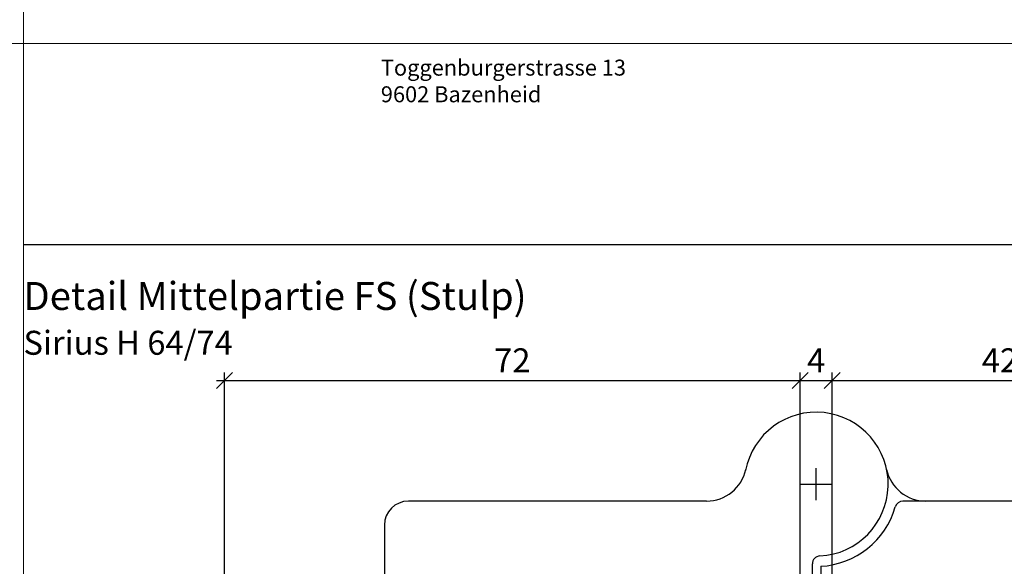
# Model space of a CAD drawing. Extents: x -427 to 10724, y -1070 to 3930.
# Drawn here: x 6723 to 6846, y 1364 to 1433 of the extents above; entities that cross this region are included whole.
import ezdxf

# ---------------------------------------------------------------- set-up
doc = ezdxf.new("R2010")
doc.units = 0
doc.layers.get('0').update_dxf_attribs({"linetype": 'CONTINUOUS', "lineweight": 5, "plot": 0})
doc.layers.get('Defpoints').update_dxf_attribs({"linetype": 'CONTINUOUS', "lineweight": 0})
for name, color, linetype in [('BEM-1', 10, 'CONTINUOUS'), ('Beschläge', 252, 'CONTINUOUS'), ('Klips', 252, 'CONTINUOUS'), ('Logo', 95, 'CONTINUOUS'), ('Schraffur Solid', 254, 'CONTINUOUS')]:
    doc.layers.add(name, color=color, linetype=linetype)
doc.layers.add('Text Bezeichnung', color=130, linetype='CONTINUOUS', lineweight=13)
doc.layers.add('Text System', color=130, linetype='CONTINUOUS', lineweight=13)
doc.styles.add('BEMASSUNG', font='ARIALN.TTF')
doc.styles.get("Standard").update_dxf_attribs({"font": 'arial.ttf'})
doc.styles.add('Stil1', font='txt.shx')
doc.dimstyles.new('BEM-1', dxfattribs={"dimtxt": 3, "dimasz": 2, "dimexe": 1, "dimexo": 2, "dimgap": 1, "dimtad": 1, "dimdec": 1, "dimdsep": 46, "dimtxsty": 'BEMASSUNG', "dimblk1": 'OBLIQUE', "dimblk2": 'OBLIQUE', "dimsah": 1, "dimcen": 0, "dimdle": 1, "dimclrd": 256, "dimclre": 256, "dimclrt": 7, "dimadec": 1, "dimazin": 2, "dimtfac": 1, "dimtdec": 1, "dimtix": 1, "dimtmove": 2, "dimatfit": 3, "dimfxl": 1, "dimtolj": 1, "dimarcsym": 0})

# ---------------------------------------------------------------- blocks, each defined once
blk = doc.blocks.new('_OBLIQUE')
at = {"color": 0, "linetype": 'ByBlock'}
blk.add_line((-0.5, -0.5), (0.5, 0.5), dxfattribs=at)
blk = doc.blocks.new('*D455')
at = {"layer": 'BEM-1', "lineweight": -2, "transparency": 16777216}
for p, q in [((6748.822797489667, 1354.528412740055), (6748.822797489667, 1388.411447966247)), ((6820.822797489632, 1362.02833526331), (6820.822797489632, 1388.411447966247)), ((6747.822797489667, 1387.411447966247), (6821.822797489632, 1387.411447966247))]:
    blk.add_line(p, q, dxfattribs=at)
at = {"layer": 'Defpoints', "color": 0, "transparency": 16777216}
for p in [(6820.822797489632, 1387.411447966247), (6820.822797489632, 1360.02833526331), (6748.822797489667, 1352.528412740055)]:
    blk.add_point(p, dxfattribs=at)
at = {"layer": 'BEM-1', "lineweight": -2, "transparency": 16777216, "xscale": 2, "yscale": 2, "zscale": 2, "rotation": 180}
blk.add_blockref('_OBLIQUE', (6748.822797489667, 1387.411447966247), dxfattribs=at)
at = {"layer": 'BEM-1', "lineweight": -2, "transparency": 16777216, "xscale": 2, "yscale": 2, "zscale": 2}
blk.add_blockref('_OBLIQUE', (6820.822797489632, 1387.411447966247), dxfattribs=at)
at = {"layer": 'BEM-1', "color": 7, "transparency": 16777216, "insert": (6784.822797489649, 1389.917587120408), "char_height": 3, "attachment_point": 5, "style": 'BEMASSUNG'}
blk.add_mtext('\\A1;72', dxfattribs=at)
blk = doc.blocks.new('*D456')
at = {"layer": 'BEM-1', "lineweight": -2, "transparency": 16777216}
for p, q in [((6820.822797489632, 1362.02833526331), (6820.822797489632, 1388.411447966247)), ((6824.827265642847, 1362.028540136362), (6824.827265642847, 1388.411447966247)), ((6819.822797489632, 1387.411447966247), (6825.827265642847, 1387.411447966247))]:
    blk.add_line(p, q, dxfattribs=at)
at = {"layer": 'Defpoints', "color": 0, "transparency": 16777216}
for p in [(6824.827265642847, 1387.411447966247), (6820.822797489632, 1360.02833526331), (6824.827265642847, 1360.028540136362)]:
    blk.add_point(p, dxfattribs=at)
at = {"layer": 'BEM-1', "lineweight": -2, "transparency": 16777216, "xscale": 2, "yscale": 2, "zscale": 2, "rotation": 180}
blk.add_blockref('_OBLIQUE', (6820.822797489632, 1387.411447966247), dxfattribs=at)
at = {"layer": 'BEM-1', "lineweight": -2, "transparency": 16777216, "xscale": 2, "yscale": 2, "zscale": 2}
blk.add_blockref('_OBLIQUE', (6824.827265642847, 1387.411447966247), dxfattribs=at)
at = {"layer": 'BEM-1', "color": 7, "transparency": 16777216, "insert": (6822.825031566239, 1389.911447966247), "char_height": 3, "attachment_point": 5, "style": 'BEMASSUNG'}
blk.add_mtext('\\A1;4', dxfattribs=at)
blk = doc.blocks.new('*D457')
at = {"layer": 'BEM-1', "lineweight": -2, "transparency": 16777216}
for p, q in [((6824.827265642847, 1362.028540136362), (6824.827265642847, 1388.411447966247)), ((6866.792643242022, 1354.787197568235), (6866.792643242022, 1388.411447966247)), ((6823.827265642847, 1387.411447966247), (6867.792643242022, 1387.411447966247))]:
    blk.add_line(p, q, dxfattribs=at)
at = {"layer": 'Defpoints', "color": 0, "transparency": 16777216}
for p in [(6866.792643242022, 1387.411447966247), (6824.827265642847, 1360.028540136362), (6866.792643242022, 1352.787197568235)]:
    blk.add_point(p, dxfattribs=at)
at = {"layer": 'BEM-1', "lineweight": -2, "transparency": 16777216, "xscale": 2, "yscale": 2, "zscale": 2, "rotation": 180}
blk.add_blockref('_OBLIQUE', (6824.827265642847, 1387.411447966247), dxfattribs=at)
at = {"layer": 'BEM-1', "lineweight": -2, "transparency": 16777216, "xscale": 2, "yscale": 2, "zscale": 2}
blk.add_blockref('_OBLIQUE', (6866.792643242022, 1387.411447966247), dxfattribs=at)
at = {"layer": 'BEM-1', "color": 7, "transparency": 16777216, "insert": (6845.809954442435, 1389.917587120408), "char_height": 3, "attachment_point": 5, "style": 'BEMASSUNG'}
blk.add_mtext('\\A1;42', dxfattribs=at)
blk = doc.blocks.new('FS Band')
at = {"layer": 'Beschläge'}
for p, q in [((0.4816409616901183, 9.897387523340967), (0.4816409616901183, 13.89738752334097)), ((-1.518359038309882, 11.89738752334097), (2.481640961690118, 11.89738752334097))]:
    blk.add_line(p, q, dxfattribs=at)
at = {"layer": 'Klips'}
for p, q in [((-13.22047922312004, 9.769999999999982), (-50.51835903831079, 9.769999999999982)), ((27.48164096168966, 9.769999999999982), (11.3368956579211, 9.769999999999982)), ((-53.51835903831079, 6.769999999999982), (-53.51835903831034, 0)), ((30.48164096168966, 0), (30.48164096168966, 6.769999999999982)), ((0, 0), (0, 1.91083136481393)), ((1.059588246913336, 1.616845913864836), (1.059588246913336, 0)), ((-53.51835903831034, 0), (0, 0)), ((-39.01964431744773, -24.65151017155972), (-39.01964431744773, 2.77368108072551e-05)), ((-32.01964431744773, -24.58610087829766), (-32.01964431744773, 2.77368108072551e-05)), ((1.059588246913336, 0), (30.48164096168966, 0)), ((15.95088071258624, -24.65151017155972), (15.95088071258624, -2.773681012513407e-05)), ((22.95088071258624, -24.58610087829766), (22.95088071258624, -2.773680989776039e-05)), ((-32.01964431744773, -24.58610087829766), (-32.9573080563182, -25.52376461716858)), ((22.95088071258624, -24.58610087829766), (22.01321697371486, -25.52376461716858)), ((-39.04191515445473, -24.65151017155972), (-32.14164302659219, -24.65151017155972)), ((-39.01964431744773, -24.65151017155972), (-38.1473898718391, -25.52376461716858)), ((-38.1473898718391, -25.52376461716858), (-32.9573080563182, -25.52376461716858)), ((15.92860987557879, -24.65151017155972), (22.82888200344087, -24.65151017155972)), ((15.95088071258624, -24.65151017155972), (16.82313515819487, -25.52376461716858)), ((16.82313515819487, -25.52376461716858), (22.01321697371486, -25.52376461716858))]:
    blk.add_line(p, q, dxfattribs=at)
for centre, radius, start, end in [((0.4816409616901183, 11.89738752334097), 9.000000000000622, 272.9713101635685, 169.1401195893074), ((-13.22047922312004, 14.76999999999998), 5.000000000000125, 270, 348.1595770290374), ((14.18376114649936, 14.76999999999998), 5, 191.8404229709627, 270), ((-50.51835903831079, 6.769999999999982), 3, 90, 180), ((0.4816409616901183, 11.89738752334188), 10.29677419625578, 273.2176438611707, 343.9283642013843), ((11.3368956579211, 8.769999999999754), 1.000000000000227, 90, 163.9283642013843), ((27.48164096168966, 6.769999999999982), 3, 0, 90), ((1, 1.910831364813703), 1, 92.97131016356842, 179.999999999987)]:
    blk.add_arc(centre, radius, start, end, dxfattribs=at)

msp = doc.modelspace()

# ---------------------------------------------------------------- linework, layer by layer
for points in [[(6223.686032320785, 1429.537566732391), (6723.686032320785, 1429.537566732391), (6723.686032320785, 1929.537566732391), (6223.686032320785, 1929.537566732391)], [(6723.686032320785, 1429.537566732391), (7223.686032320785, 1429.537566732391), (7223.686032320785, 1929.537566732391), (6723.686032320785, 1929.537566732391)], [(6223.686032320785, 929.5375667323915), (6723.686032320785, 929.5375667323915), (6723.686032320785, 1429.537566732391), (6223.686032320785, 1429.537566732391)], [(6723.686032320785, 929.5375667323915), (7223.686032320785, 929.5375667323915), (7223.686032320785, 1429.537566732391), (6723.686032320785, 1429.537566732391)]]:
    msp.add_lwpolyline(points, close=True)
at = {"layer": 'Defpoints'}
msp.add_lwpolyline([(6905.686032320785, 1148.537566732391), (6905.686032320785, 1429.537566732391), (6723.686032320785, 1429.537566732391), (6723.686032320785, 1148.537566732391)], close=True, dxfattribs=at)
at = {"layer": 'Logo', "color": 4}
msp.add_line((6723.686032320785, 1404.415399165508), (6905.686032320785, 1404.415399165508), dxfattribs=at)

# ---------------------------------------------------------------- block references
at = {"layer": 'Schraffur Solid'}
msp.add_blockref('FS Band', (6822.343390604548, 1362.528357626375), dxfattribs=at)

# ---------------------------------------------------------------- texts
at = {"layer": 'Logo', "color": 4, "insert": (6768.378784955302, 1427.537566732391), "char_height": 3, "width": 91.81386530612781, "attachment_point": 1, "style": 'Stil1'}
msp.add_mtext('{\\fArial|b0|i0|c0|p34;\\H0.66666x;Toggenburgerstrasse 13\\P9602 Bazenheid}', dxfattribs=at)
at = {"layer": 'Text Bezeichnung', "insert": (6723.686032320785, 1399.71852797258), "char_height": 3.5, "width": 92.7217545643498, "attachment_point": 1}
msp.add_mtext('{\\fArial|b1|i0|c0|p34;Detail Mittelpartie FS (Stulp)}', dxfattribs=at)
at = {"layer": 'Text System', "insert": (6723.686032320785, 1393.611676994), "char_height": 3, "width": 113.9731003681472, "attachment_point": 1, "style": 'Stil1'}
msp.add_mtext('{\\fArial|b0|i0|c0|p34;Sirius H 64/74}', dxfattribs=at)

# ---------------------------------------------------------------- dimensions: what is measured, and where the dimension line sits
at = {"layer": 'BEM-1'}
for base, p1, p2, picture, middle in [((6820.822797489632, 1387.411447966247), (6748.822797489667, 1352.528412740055), (6820.822797489632, 1360.02833526331), '*D455', (6784.822797489649, 1389.917587120408)), ((6824.827265642847, 1387.411447966247), (6820.822797489632, 1360.02833526331), (6824.827265642847, 1360.028540136362), '*D456', (6822.825031566239, 1389.911447966247)), ((6866.792643242022, 1387.411447966247), (6824.827265642847, 1360.028540136362), (6866.792643242022, 1352.787197568235), '*D457', (6845.809954442435, 1389.917587120408))]:
    dim = msp.add_linear_dim(base=base, p1=p1, p2=p2, dimstyle='BEM-1', dxfattribs=at)
    dim.commit()
    dim.dimension.update_dxf_attribs({"geometry": picture, "text_midpoint": middle})

doc.saveas('drawing.dxf')
